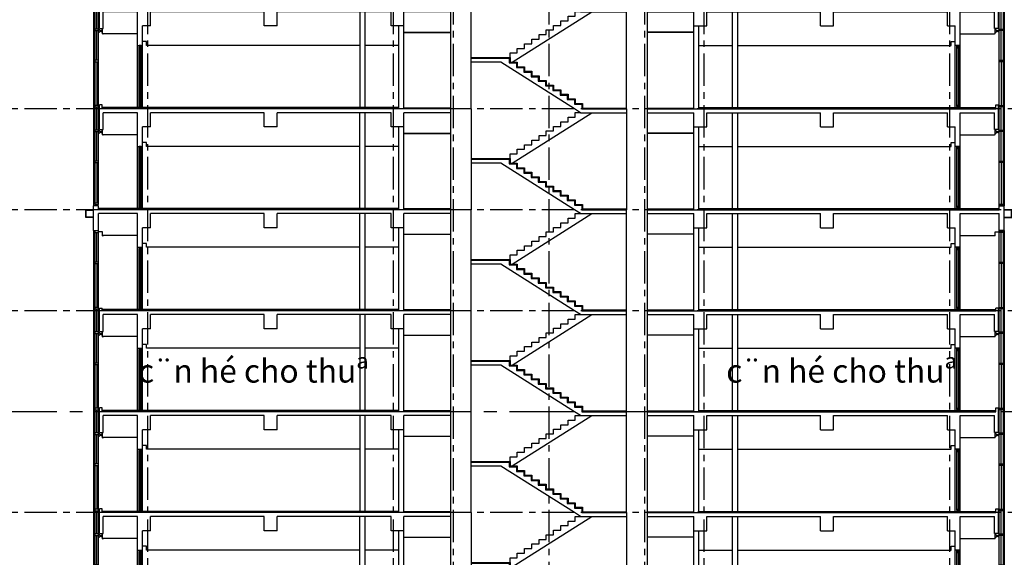
# Model space of a CAD drawing. Units: inches. Extents: x 14217451 to 17477856, y -11968398 to -11216038.
# Drawn here: x 16510788 to 16548840, y -11765399 to -11744632 of the extents above; entities that cross this region are included whole.
import ezdxf
from ezdxf.enums import TextEntityAlignment as Align

# ---------------------------------------------------------------- set-up
doc = ezdxf.new("R2010")
doc.units = ezdxf.units.IN
doc.header["$LTSCALE"] = 1000
doc.header["$MEASUREMENT"] = 0
doc.linetypes.add('CENTER', pattern=[2, 1.25, -0.25, 0.25, -0.25])
doc.layers.add('6', color=6, linetype='CONTINUOUS')
doc.layers.add('TEXT', color=7, linetype='CONTINUOUS')
for name, color, linetype, lineweight in [('CEN', 251, 'CENTER', 9), ('COL', 2, 'CONTINUOUS', 40), ('COR', 4, 'CONTINUOUS', 13), ('ELE5', 6, 'CONTINUOUS', 5), ('WAL', 3, 'CONTINUOUS', 40), ('WINDOW', 7, 'CONTINUOUS', 13)]:
    doc.layers.add(name, color=color, linetype=linetype, lineweight=lineweight)
doc.styles.add('풍선', font='VHARIALN.ttf')

# ---------------------------------------------------------------- blocks, each defined once
blk = doc.blocks.new('A$C125433AD')
at = {"layer": '6', "color": 6, "lineweight": -3}
for p, q in [((89205, -958), (89355, -838)), ((89355, -958), (89205, -838)), ((89205, -958), (89355, -838)), ((89355, -958), (89205, -838)), ((89355, -1010), (89355, -800)), ((89355, -1010), (89385, -1010)), ((89385, -1010), (89385, -1000)), ((123825, -1010), (123825, -1000)), ((123855, -1010), (123825, -1010)), ((123855, -1010), (123855, -800)), ((124005, -958), (123855, -838)), ((123855, -958), (124005, -838)), ((124005, -958), (123855, -838)), ((123855, -958), (124005, -838))]:
    blk.add_line(p, q, dxfattribs=at)
at = {"layer": 'COL', "lineweight": -3, "ltscale": 0.01}
for p, q in [((102805, 0), (102805, -3900)), ((109605, 0), (109605, -3900)), ((110405, 0), (110405, -3900)), ((89235, -800), (89235, 0)), ((89385, -800), (89385, -150)), ((90705, -150), (89385, -150)), ((90705, -1450), (90705, -150)), ((95605, -150), (91205, -150)), ((91205, -700), (91205, -150)), ((95605, -700), (95605, -150)), ((100505, -150), (96105, -150)), ((96105, -700), (96105, -150)), ((100505, -700), (100505, -150)), ((102805, -150), (101005, -150)), ((101005, -700), (101005, -150)), ((103605, 0), (103605, -3900)), ((107832, -150), (107595, 0)), ((107832, -150), (109605, -150)), ((110405, -150), (112205, -150)), ((112205, -700), (112205, -150)), ((112705, -150), (117105, -150)), ((112705, -700), (112705, -150)), ((117105, -700), (117105, -150)), ((117605, -150), (122005, -150)), ((117605, -700), (117605, -150)), ((122005, -700), (122005, -150)), ((122505, -150), (123825, -150)), ((122505, -1450), (122505, -150)), ((123825, -800), (123825, -150)), ((123975, -800), (123975, 0)), ((91205, -700), (90905, -700)), ((90905, -1450), (90905, -700)), ((96105, -700), (95605, -700)), ((101005, -700), (100505, -700)), ((112205, -700), (112705, -700)), ((117105, -700), (117605, -700)), ((122005, -700), (122305, -700)), ((122305, -1450), (122305, -700)), ((89235, -800), (89385, -800)), ((123975, -800), (123825, -800)), ((90705, -1450), (90905, -1450)), ((122505, -1450), (122305, -1450)), ((104752, -2100), (103605, -2100)), ((107595, -3900), (104752, -2100)), ((89205, -3750), (89005, -3750)), ((89005, -3900), (89005, -3750)), ((89205, -3900), (89205, -3750)), ((124005, -3900), (124005, -3750)), ((124005, -3750), (124205, -3750)), ((124205, -3900), (124205, -3750)), ((102805, -3900), (89205, -3900)), ((107875, -3900), (109605, -3900)), ((110405, -3900), (124005, -3900))]:
    blk.add_line(p, q, dxfattribs=at)
blk.add_lwpolyline([(103605, -1950), (105075, -1950), (105075, -2127), (105355, -2127), (105355, -2305), (105635, -2305), (105635, -2482), (105915, -2482), (105915, -2659), (106195, -2659), (106195, -2836), (106475, -2836), (106475, -3014), (106755, -3014), (106755, -3191), (107035, -3191), (107035, -3368), (107315, -3368), (107315, -3545), (107595, -3545), (107595, -3723), (107875, -3723), (107875, -3900)], dxfattribs=at)
at = {"layer": 'ELE5', "lineweight": -3, "ltscale": 0.01}
for p, q in [((105183, -2097), (108259, -150)), ((90705, -1000), (89385, -1000)), ((101005, -942), (102805, -942)), ((101005, -948), (102805, -948)), ((112205, -942), (110405, -942)), ((112205, -948), (110405, -948)), ((122505, -1000), (123825, -1000)), ((91055, -1300), (90905, -1300)), ((91055, -1450), (91055, -1300)), ((99305, -1450), (91055, -1450)), ((100805, -1450), (99505, -1450)), ((112405, -1450), (113705, -1450)), ((113905, -1450), (122155, -1450)), ((122155, -1300), (122305, -1300)), ((122155, -1450), (122155, -1300)), ((100805, -3850), (89205, -3850)), ((102805, -3870), (101005, -3870)), ((107905, -3870), (109605, -3870)), ((110405, -3870), (112205, -3870)), ((112405, -3850), (124005, -3850))]:
    blk.add_line(p, q, dxfattribs=at)
for points in [[(103605, -1920), (105105, -1920), (105105, -1743), (105385, -1743), (105385, -1565), (105665, -1565), (105665, -1388), (105945, -1388), (105945, -1211), (106225, -1211), (106225, -1034), (106505, -1034), (106505, -856), (106785, -856), (106785, -679), (107065, -679), (107065, -502), (107345, -502), (107345, -325), (107625, -325), (107625, -147), (107827, -147)], [(103605, -1920), (105105, -1920), (105105, -2097), (105385, -2097), (105385, -2275), (105665, -2275), (105665, -2452), (105945, -2452), (105945, -2629), (106225, -2629), (106225, -2806), (106505, -2806), (106505, -2984), (106785, -2984), (106785, -3161), (107065, -3161), (107065, -3338), (107345, -3338), (107345, -3515), (107625, -3515), (107625, -3693), (107905, -3693), (107905, -3870)]]:
    blk.add_lwpolyline(points, dxfattribs=at)
at = {"layer": 'WAL', "lineweight": -3}
for p, q in [((99305, -3900), (99305, -150)), ((99505, -3900), (99505, -150)), ((113705, -3900), (113705, -150)), ((113905, -3900), (113905, -150)), ((100805, -3900), (100805, -700)), ((101005, -3900), (101005, -700)), ((112205, -3900), (112205, -700)), ((112405, -3900), (112405, -700))]:
    blk.add_line(p, q, dxfattribs=at)
at = {"layer": 'WINDOW', "color": 8, "linetype": 'Continuous', "lineweight": -3, "ltscale": 0.01}
for p, q in [((89005, 0), (89005, -3750)), ((89055, 0), (89055, -3642)), ((89205, -3642), (89205, 0)), ((124005, -3690), (124005, 0)), ((124155, 0), (124155, -3690)), ((124205, 0), (124205, -3750)), ((90705, -3850), (90705, -1450)), ((90765, -3800), (90765, -1500)), ((90845, -3800), (90845, -1500)), ((90905, -3850), (90905, -1450)), ((122305, -3850), (122305, -1450)), ((122365, -3800), (122365, -1500)), ((122445, -3800), (122445, -1500)), ((122505, -3850), (122505, -1450))]:
    blk.add_line(p, q, dxfattribs=at)
at = {"layer": 'WINDOW', "color": 4, "linetype": 'Continuous', "lineweight": -3, "ltscale": 0.01}
for p, q in [((89130, -820), (89130, 0)), ((124080, -820), (124080, 0)), ((89130, -2020), (89130, -880)), ((124080, -2020), (124080, -880)), ((90825, -3760), (90825, -1540)), ((122385, -3760), (122385, -1540)), ((89130, -2080), (89130, -3642)), ((124080, -2080), (124080, -3690))]:
    blk.add_line(p, q, dxfattribs=at)
at = {"layer": 'WINDOW', "color": 6, "linetype": 'Continuous', "lineweight": -3, "ltscale": 0.01}
for p, q in [((90845, -1460), (90765, -1460)), ((90765, -1460), (90765, -1500)), ((90765, -1500), (90805, -1500)), ((90805, -1500), (90805, -1480)), ((90805, -1480), (90845, -1480)), ((90807, -1490), (90843, -1490)), ((90807, -1540), (90807, -1490)), ((90843, -1490), (90843, -1540)), ((90845, -1500), (90845, -1460)), ((122365, -1500), (122365, -1460)), ((122365, -1460), (122445, -1460)), ((122405, -1480), (122365, -1480)), ((122403, -1490), (122367, -1490)), ((122367, -1490), (122367, -1540)), ((122403, -1540), (122403, -1490)), ((122405, -1500), (122405, -1480)), ((122445, -1500), (122405, -1500)), ((122445, -1460), (122445, -1500)), ((90843, -1540), (90807, -1540)), ((122367, -1540), (122403, -1540)), ((90765, -3840), (90765, -3800)), ((90765, -3800), (90805, -3800)), ((90805, -3800), (90805, -3820)), ((90843, -3760), (90807, -3760)), ((90807, -3760), (90807, -3810)), ((90843, -3810), (90843, -3760)), ((90845, -3800), (90845, -3840)), ((122365, -3800), (122365, -3840)), ((122367, -3810), (122367, -3760)), ((122367, -3760), (122403, -3760)), ((122403, -3760), (122403, -3810)), ((122445, -3800), (122405, -3800)), ((122405, -3800), (122405, -3820)), ((122445, -3840), (122445, -3800)), ((90845, -3840), (90765, -3840)), ((90805, -3820), (90845, -3820)), ((90807, -3810), (90843, -3810)), ((122405, -3820), (122365, -3820)), ((122365, -3840), (122445, -3840)), ((122403, -3810), (122367, -3810))]:
    blk.add_line(p, q, dxfattribs=at)
at = {"layer": 'WINDOW', "color": 4, "linetype": 'Continuous', "lineweight": -3, "ltscale": 0.01}
for points in [[(89055, -820), (89055, -880), (89205, -880), (89205, -820)], [(124155, -820), (124155, -880), (124005, -880), (124005, -820)], [(89055, -2020), (89055, -2080), (89205, -2080), (89205, -2020)], [(124155, -2020), (124155, -2080), (124005, -2080), (124005, -2020)], [(89055, -3642), (89055, -3702), (89205, -3702), (89205, -3642)], [(124155, -3690), (124155, -3750), (124005, -3750), (124005, -3690)]]:
    blk.add_lwpolyline(points, close=True, dxfattribs=at)
blk = doc.blocks.new('A$C1E623517')
at = {"layer": '6', "color": 6, "lineweight": -3}
for p, q in [((-20400, -4858), (-20250, -4738)), ((-20250, -4858), (-20400, -4738)), ((-20400, -4858), (-20250, -4738)), ((-20250, -4858), (-20400, -4738)), ((-20250, -4910), (-20250, -4700)), ((-20250, -4910), (-20220, -4910)), ((-20220, -4910), (-20220, -4900)), ((14220, -4910), (14220, -4900)), ((14250, -4910), (14220, -4910)), ((14250, -4910), (14250, -4700)), ((14400, -4858), (14250, -4738)), ((14250, -4858), (14400, -4738)), ((14400, -4858), (14250, -4738)), ((14250, -4858), (14400, -4738))]:
    blk.add_line(p, q, dxfattribs=at)
at = {"layer": 'COL', "lineweight": -3, "ltscale": 0.01}
for p, q in [((-20370, -4700), (-20370, -3900)), ((-20220, -4700), (-20220, -4050)), ((-18900, -4050), (-20220, -4050)), ((-18900, -5350), (-18900, -4050)), ((-14000, -4050), (-18400, -4050)), ((-18400, -4600), (-18400, -4050)), ((-14000, -4600), (-14000, -4050)), ((-9100, -4050), (-13500, -4050)), ((-13500, -4600), (-13500, -4050)), ((-9100, -4600), (-9100, -4050)), ((-6800, -4050), (-8600, -4050)), ((-8600, -4600), (-8600, -4050)), ((-6800, -3900), (-6800, -7800)), ((-6000, -7800), (-6000, -3900)), ((-1773, -4050), (-2010, -3900)), ((-1773, -4050), (0, -4050)), ((0, -7800), (0, -3900)), ((800, -3900), (800, -7800)), ((800, -4050), (2600, -4050)), ((2600, -4600), (2600, -4050)), ((3100, -4050), (7500, -4050)), ((3100, -4600), (3100, -4050)), ((7500, -4600), (7500, -4050)), ((8000, -4050), (12400, -4050)), ((8000, -4600), (8000, -4050)), ((12400, -4600), (12400, -4050)), ((12900, -4050), (14220, -4050)), ((12900, -5350), (12900, -4050)), ((14220, -4700), (14220, -4050)), ((14370, -4700), (14370, -3900)), ((-20370, -4700), (-20220, -4700)), ((-18400, -4600), (-18700, -4600)), ((-18700, -5350), (-18700, -4600)), ((-13500, -4600), (-14000, -4600)), ((-8600, -4600), (-9100, -4600)), ((2600, -4600), (3100, -4600)), ((7500, -4600), (8000, -4600)), ((12400, -4600), (12700, -4600)), ((12700, -5350), (12700, -4600)), ((14370, -4700), (14220, -4700)), ((-18900, -5350), (-18700, -5350)), ((12900, -5350), (12700, -5350)), ((-4853, -6000), (-6000, -6000)), ((-2010, -7800), (-4853, -6000)), ((-20370, -7800), (-20370, -7650)), ((-20270, -7650), (-20370, -7650)), ((-20270, -7800), (-20270, -7650)), ((-6800, -7800), (-20270, -7800)), ((-1730, -7800), (0, -7800)), ((800, -7800), (14270, -7800)), ((14270, -7800), (14270, -7650)), ((14270, -7650), (14370, -7650)), ((14370, -7800), (14370, -7650))]:
    blk.add_line(p, q, dxfattribs=at)
blk.add_lwpolyline([(-6000, -5850), (-4530, -5850), (-4530, -6027), (-4250, -6027), (-4250, -6205), (-3970, -6205), (-3970, -6382), (-3690, -6382), (-3690, -6559), (-3410, -6559), (-3410, -6736), (-3130, -6736), (-3130, -6914), (-2850, -6914), (-2850, -7091), (-2570, -7091), (-2570, -7268), (-2290, -7268), (-2290, -7445), (-2010, -7445), (-2010, -7623), (-1730, -7623), (-1730, -7800)], dxfattribs=at)
at = {"layer": 'ELE5', "lineweight": -3, "ltscale": 0.01}
for p, q in [((-4422, -5997), (-1347, -4050)), ((-18900, -4900), (-20220, -4900)), ((-8600, -4842), (-6800, -4842)), ((-8600, -4848), (-6800, -4848)), ((2600, -4842), (800, -4842)), ((2600, -4848), (800, -4848)), ((12900, -4900), (14220, -4900)), ((-18550, -5200), (-18700, -5200)), ((-18550, -5350), (-18550, -5200)), ((12550, -5200), (12700, -5200)), ((12550, -5350), (12550, -5200)), ((-10300, -5350), (-18550, -5350)), ((-8800, -5350), (-10100, -5350)), ((2800, -5350), (4100, -5350)), ((4300, -5350), (12550, -5350)), ((-8800, -7750), (-20270, -7750)), ((-6800, -7770), (-8600, -7770)), ((-1700, -7770), (0, -7770)), ((800, -7770), (2600, -7770)), ((2800, -7750), (14270, -7750))]:
    blk.add_line(p, q, dxfattribs=at)
for points in [[(-6000, -5820), (-4500, -5820), (-4500, -5643), (-4220, -5643), (-4220, -5465), (-3940, -5465), (-3940, -5288), (-3660, -5288), (-3660, -5111), (-3380, -5111), (-3380, -4934), (-3100, -4934), (-3100, -4756), (-2820, -4756), (-2820, -4579), (-2540, -4579), (-2540, -4402), (-2260, -4402), (-2260, -4225), (-1980, -4225), (-1980, -4047), (-1778, -4047)], [(-6000, -5820), (-4500, -5820), (-4500, -5997), (-4220, -5997), (-4220, -6175), (-3940, -6175), (-3940, -6352), (-3660, -6352), (-3660, -6529), (-3380, -6529), (-3380, -6706), (-3100, -6706), (-3100, -6884), (-2820, -6884), (-2820, -7061), (-2540, -7061), (-2540, -7238), (-2260, -7238), (-2260, -7415), (-1980, -7415), (-1980, -7593), (-1700, -7593), (-1700, -7770)]]:
    blk.add_lwpolyline(points, dxfattribs=at)
at = {"layer": 'WAL', "lineweight": -3}
for p, q in [((-10300, -7800), (-10300, -4050)), ((-10100, -7800), (-10100, -4050)), ((4100, -7800), (4100, -4050)), ((4300, -7800), (4300, -4050)), ((-8800, -7800), (-8800, -4600)), ((-8600, -7800), (-8600, -4600)), ((2600, -7800), (2600, -4600)), ((2800, -7800), (2800, -4600))]:
    blk.add_line(p, q, dxfattribs=at)
at = {"layer": 'WINDOW', "color": 8, "linetype": 'Continuous', "lineweight": -3, "ltscale": 0.01}
for p, q in [((-20600, -3900), (-20600, -7800)), ((-20550, -3900), (-20550, -7670)), ((-20400, -7670), (-20400, -3900)), ((14400, -7670), (14400, -3900)), ((14550, -3900), (14550, -7670)), ((14600, -3900), (14600, -7800)), ((-18900, -7750), (-18900, -5350)), ((-18840, -7700), (-18840, -5400)), ((-18760, -7700), (-18760, -5400)), ((-18700, -7750), (-18700, -5350)), ((12700, -7750), (12700, -5350)), ((12760, -7700), (12760, -5400)), ((12840, -7700), (12840, -5400)), ((12900, -7750), (12900, -5350)), ((-20550, -7730), (-20550, -7800)), ((-20400, -7800), (-20400, -7730)), ((14400, -7800), (14400, -7730)), ((14550, -7730), (14550, -7800))]:
    blk.add_line(p, q, dxfattribs=at)
at = {"layer": 'WINDOW', "color": 4, "linetype": 'Continuous', "lineweight": -3, "ltscale": 0.01}
for p, q in [((-20475, -4720), (-20475, -3900)), ((14475, -4720), (14475, -3900)), ((-20475, -5920), (-20475, -4780)), ((14475, -5920), (14475, -4780)), ((-18780, -7660), (-18780, -5440)), ((12780, -7660), (12780, -5440)), ((-20475, -5980), (-20475, -7670)), ((14475, -5980), (14475, -7670)), ((-20475, -7800), (-20475, -7730)), ((14475, -7800), (14475, -7730))]:
    blk.add_line(p, q, dxfattribs=at)
at = {"layer": 'WINDOW', "color": 6, "linetype": 'Continuous', "lineweight": -3, "ltscale": 0.01}
for p, q in [((-18760, -5360), (-18840, -5360)), ((-18840, -5360), (-18840, -5400)), ((-18840, -5400), (-18800, -5400)), ((-18800, -5400), (-18800, -5380)), ((-18800, -5380), (-18760, -5380)), ((-18798, -5390), (-18762, -5390)), ((-18798, -5440), (-18798, -5390)), ((-18762, -5440), (-18798, -5440)), ((-18762, -5390), (-18762, -5440)), ((-18760, -5400), (-18760, -5360)), ((12760, -5400), (12760, -5360)), ((12760, -5360), (12840, -5360)), ((12800, -5380), (12760, -5380)), ((12798, -5390), (12762, -5390)), ((12762, -5390), (12762, -5440)), ((12762, -5440), (12798, -5440)), ((12798, -5440), (12798, -5390)), ((12800, -5400), (12800, -5380)), ((12840, -5400), (12800, -5400)), ((12840, -5360), (12840, -5400)), ((-18840, -7740), (-18840, -7700)), ((-18840, -7700), (-18800, -7700)), ((-18760, -7740), (-18840, -7740)), ((-18800, -7700), (-18800, -7720)), ((-18800, -7720), (-18760, -7720)), ((-18762, -7660), (-18798, -7660)), ((-18798, -7660), (-18798, -7710)), ((-18798, -7710), (-18762, -7710)), ((-18762, -7710), (-18762, -7660)), ((-18760, -7700), (-18760, -7740)), ((12760, -7700), (12760, -7740)), ((12800, -7720), (12760, -7720)), ((12760, -7740), (12840, -7740)), ((12762, -7710), (12762, -7660)), ((12762, -7660), (12798, -7660)), ((12798, -7710), (12762, -7710)), ((12798, -7660), (12798, -7710)), ((12840, -7700), (12800, -7700)), ((12800, -7700), (12800, -7720)), ((12840, -7740), (12840, -7700))]:
    blk.add_line(p, q, dxfattribs=at)
at = {"layer": 'WINDOW', "color": 4, "linetype": 'Continuous', "lineweight": -3, "ltscale": 0.01}
for points in [[(-20550, -4720), (-20550, -4780), (-20400, -4780), (-20400, -4720)], [(14550, -4720), (14550, -4780), (14400, -4780), (14400, -4720)], [(-20550, -5920), (-20550, -5980), (-20400, -5980), (-20400, -5920)], [(14550, -5920), (14550, -5980), (14400, -5980), (14400, -5920)], [(-20550, -7670), (-20550, -7730), (-20400, -7730), (-20400, -7670)], [(14550, -7670), (14550, -7730), (14400, -7730), (14400, -7670)]]:
    blk.add_lwpolyline(points, close=True, dxfattribs=at)
blk = doc.blocks.new('A$C126872D7')
at = {"layer": '6', "color": 6, "lineweight": -3}
for p, q in [((89355, -4910), (89355, -4750)), ((89355, -4910), (89385, -4910)), ((89385, -4910), (89385, -4900)), ((123825, -4910), (123825, -4900)), ((123855, -4910), (123825, -4910)), ((123855, -4910), (123855, -4750))]:
    blk.add_line(p, q, dxfattribs=at)
at = {"layer": 'COL', "lineweight": -3, "ltscale": 0.01}
for p, q in [((89005, -4700), (89005, -3900)), ((89205, -4700), (89205, -4050)), ((90705, -4050), (89205, -4050)), ((90705, -5350), (90705, -4050)), ((91205, -4600), (91205, -4050)), ((95605, -4600), (95605, -4050)), ((96105, -4600), (96105, -4050)), ((100505, -4600), (100505, -4050)), ((101005, -4600), (101005, -4050)), ((102805, -3900), (102805, -7800)), ((103605, -7800), (103605, -3900)), ((107832, -4050), (107595, -3900)), ((107832, -4050), (109605, -4050)), ((109605, -7800), (109605, -3900)), ((110405, -3900), (110405, -7800)), ((112205, -4600), (112205, -4050)), ((112705, -4600), (112705, -4050)), ((117105, -4600), (117105, -4050)), ((117605, -4600), (117605, -4050)), ((122005, -4600), (122005, -4050)), ((122505, -5350), (122505, -4050)), ((122505, -4050), (124005, -4050)), ((124005, -4700), (124005, -4050)), ((124205, -4700), (124205, -3900)), ((89005, -4700), (89205, -4700)), ((91205, -4600), (90905, -4600)), ((90905, -5350), (90905, -4600)), ((96105, -4600), (95605, -4600)), ((101005, -4600), (100505, -4600)), ((112205, -4600), (112705, -4600)), ((117105, -4600), (117605, -4600)), ((122005, -4600), (122305, -4600)), ((122305, -5350), (122305, -4600)), ((124205, -4700), (124005, -4700)), ((90705, -5350), (90905, -5350)), ((122505, -5350), (122305, -5350)), ((104752, -6000), (103605, -6000)), ((107595, -7800), (104752, -6000)), ((89235, -7800), (89235, -7700)), ((89235, -7700), (89335, -7700)), ((89335, -7800), (89335, -7700)), ((102805, -7800), (89335, -7800)), ((107875, -7800), (109605, -7800)), ((110405, -7800), (123875, -7800)), ((123975, -7700), (123875, -7700)), ((123875, -7800), (123875, -7700)), ((123975, -7800), (123975, -7700))]:
    blk.add_line(p, q, dxfattribs=at)
at = {"layer": 'COL', "lineweight": -3}
for p, q in [((95605, -4050), (91205, -4050)), ((100505, -4050), (96105, -4050)), ((102805, -4050), (101005, -4050)), ((110405, -4050), (112205, -4050)), ((112705, -4050), (117105, -4050)), ((117605, -4050), (122005, -4050))]:
    blk.add_line(p, q, dxfattribs=at)
at = {"layer": 'COL', "lineweight": -3, "ltscale": 0.01}
blk.add_lwpolyline([(103605, -5850), (105075, -5850), (105075, -6027), (105355, -6027), (105355, -6205), (105635, -6205), (105635, -6382), (105915, -6382), (105915, -6559), (106195, -6559), (106195, -6736), (106475, -6736), (106475, -6914), (106755, -6914), (106755, -7091), (107035, -7091), (107035, -7268), (107315, -7268), (107315, -7445), (107595, -7445), (107595, -7623), (107875, -7623), (107875, -7800)], dxfattribs=at)
at = {"layer": 'COR', "lineweight": -3, "ltscale": 0.01}
for p, q in [((88705, -4200), (88705, -3900)), ((88705, -3900), (89005, -3900)), ((88705, -3920), (89005, -3920)), ((89005, -4180), (88705, -4180)), ((88725, -4200), (88725, -3900)), ((124505, -3900), (124205, -3900)), ((124505, -3920), (124205, -3920)), ((124205, -4180), (124505, -4180)), ((124485, -4200), (124485, -3900)), ((124505, -4200), (124505, -3900)), ((89005, -4200), (88705, -4200)), ((124205, -4200), (124505, -4200))]:
    blk.add_line(p, q, dxfattribs=at)
at = {"layer": 'ELE5', "lineweight": -3, "ltscale": 0.01}
for p, q in [((105183, -5997), (108259, -4050)), ((89355, -4750), (89205, -4750)), ((90705, -4900), (89385, -4900)), ((101005, -4842), (102805, -4842)), ((101005, -4848), (102805, -4848)), ((112205, -4842), (110405, -4842)), ((112205, -4848), (110405, -4848)), ((122505, -4900), (123825, -4900)), ((123855, -4750), (124005, -4750)), ((91055, -5200), (90905, -5200)), ((91055, -5350), (91055, -5200)), ((122155, -5200), (122305, -5200)), ((122155, -5350), (122155, -5200)), ((99305, -5350), (91055, -5350)), ((100805, -5350), (99505, -5350)), ((112405, -5350), (113705, -5350)), ((113905, -5350), (122155, -5350)), ((100805, -7750), (89335, -7750)), ((102805, -7770), (101005, -7770)), ((107905, -7770), (109605, -7770)), ((110405, -7770), (112205, -7770)), ((112405, -7750), (123875, -7750))]:
    blk.add_line(p, q, dxfattribs=at)
for points in [[(103605, -5820), (105105, -5820), (105105, -5643), (105385, -5643), (105385, -5465), (105665, -5465), (105665, -5288), (105945, -5288), (105945, -5111), (106225, -5111), (106225, -4934), (106505, -4934), (106505, -4756), (106785, -4756), (106785, -4579), (107065, -4579), (107065, -4402), (107345, -4402), (107345, -4225), (107625, -4225), (107625, -4047), (107827, -4047)], [(103605, -5820), (105105, -5820), (105105, -5997), (105385, -5997), (105385, -6175), (105665, -6175), (105665, -6352), (105945, -6352), (105945, -6529), (106225, -6529), (106225, -6706), (106505, -6706), (106505, -6884), (106785, -6884), (106785, -7061), (107065, -7061), (107065, -7238), (107345, -7238), (107345, -7415), (107625, -7415), (107625, -7593), (107905, -7593), (107905, -7770)]]:
    blk.add_lwpolyline(points, dxfattribs=at)
at = {"layer": 'WAL', "lineweight": -3}
for p, q in [((99305, -7800), (99305, -4050)), ((99505, -7800), (99505, -4050)), ((113705, -7800), (113705, -4050)), ((113905, -7800), (113905, -4050)), ((100805, -7800), (100805, -4600)), ((101005, -7800), (101005, -4600)), ((112205, -7800), (112205, -4600)), ((112405, -7800), (112405, -4600))]:
    blk.add_line(p, q, dxfattribs=at)
at = {"layer": 'WINDOW', "color": 8, "linetype": 'Continuous', "lineweight": -3, "ltscale": 0.01}
for p, q in [((89005, -4700), (89005, -7800)), ((89055, -4720), (89055, -7670)), ((89205, -7670), (89205, -4720)), ((124005, -7670), (124005, -4720)), ((124155, -4720), (124155, -7670)), ((124205, -4700), (124205, -7800)), ((90705, -7750), (90705, -5350)), ((90765, -7700), (90765, -5400)), ((90845, -7700), (90845, -5400)), ((90905, -7750), (90905, -5350)), ((122305, -7750), (122305, -5350)), ((122365, -7700), (122365, -5400)), ((122445, -7700), (122445, -5400)), ((122505, -7750), (122505, -5350)), ((89055, -7730), (89055, -7800)), ((89205, -7800), (89205, -7730)), ((124005, -7800), (124005, -7730)), ((124155, -7730), (124155, -7800))]:
    blk.add_line(p, q, dxfattribs=at)
at = {"layer": 'WINDOW', "color": 4, "linetype": 'Continuous', "lineweight": -3, "ltscale": 0.01}
for p, q in [((89130, -5920), (89130, -4780)), ((124080, -5920), (124080, -4780)), ((90825, -7660), (90825, -5440)), ((122385, -7660), (122385, -5440)), ((89130, -5980), (89130, -7670)), ((124080, -5980), (124080, -7670)), ((89130, -7800), (89130, -7730)), ((124080, -7800), (124080, -7730))]:
    blk.add_line(p, q, dxfattribs=at)
at = {"layer": 'WINDOW', "color": 6, "linetype": 'Continuous', "lineweight": -3, "ltscale": 0.01}
for p, q in [((90845, -5360), (90765, -5360)), ((90765, -5360), (90765, -5400)), ((90765, -5400), (90805, -5400)), ((90805, -5400), (90805, -5380)), ((90805, -5380), (90845, -5380)), ((90807, -5390), (90843, -5390)), ((90807, -5440), (90807, -5390)), ((90843, -5440), (90807, -5440)), ((90843, -5390), (90843, -5440)), ((90845, -5400), (90845, -5360)), ((122365, -5400), (122365, -5360)), ((122365, -5360), (122445, -5360)), ((122405, -5380), (122365, -5380)), ((122403, -5390), (122367, -5390)), ((122367, -5390), (122367, -5440)), ((122367, -5440), (122403, -5440)), ((122403, -5440), (122403, -5390)), ((122405, -5400), (122405, -5380)), ((122445, -5400), (122405, -5400)), ((122445, -5360), (122445, -5400)), ((90765, -7740), (90765, -7700)), ((90765, -7700), (90805, -7700)), ((90845, -7740), (90765, -7740)), ((90805, -7700), (90805, -7720)), ((90805, -7720), (90845, -7720)), ((90843, -7660), (90807, -7660)), ((90807, -7660), (90807, -7710)), ((90807, -7710), (90843, -7710)), ((90843, -7710), (90843, -7660)), ((90845, -7700), (90845, -7740)), ((122365, -7700), (122365, -7740)), ((122405, -7720), (122365, -7720)), ((122365, -7740), (122445, -7740)), ((122367, -7710), (122367, -7660)), ((122367, -7660), (122403, -7660)), ((122403, -7710), (122367, -7710)), ((122403, -7660), (122403, -7710)), ((122445, -7700), (122405, -7700)), ((122405, -7700), (122405, -7720)), ((122445, -7740), (122445, -7700))]:
    blk.add_line(p, q, dxfattribs=at)
at = {"layer": 'WINDOW', "color": 4, "linetype": 'Continuous', "lineweight": -3, "ltscale": 0.01}
for points in [[(89055, -4720), (89055, -4780), (89205, -4780), (89205, -4720)], [(124155, -4720), (124155, -4780), (124005, -4780), (124005, -4720)], [(89055, -5920), (89055, -5980), (89205, -5980), (89205, -5920)], [(124155, -5920), (124155, -5980), (124005, -5980), (124005, -5920)], [(89055, -7670), (89055, -7730), (89205, -7730), (89205, -7670)], [(124155, -7670), (124155, -7730), (124005, -7730), (124005, -7670)]]:
    blk.add_lwpolyline(points, close=True, dxfattribs=at)

msp = doc.modelspace()

# ---------------------------------------------------------------- linework, layer by layer
at = {"layer": 'CEN', "lineweight": -3}
for p, q in [((16515740, -11923185.2), (16515740, -11719568.2)), ((16525240, -11923185.2), (16525240, -11719568.2)), ((16527540, -11719568.2), (16527540, -11923185.2)), ((16531240, -11719568.2), (16531240, -11923185.2)), ((16534940, -11719568.2), (16534940, -11923185.2)), ((16537240, -11923185.2), (16537240, -11719568.2)), ((16546740, -11923185.2), (16546740, -11719568.2)), ((16568221.6, -11748074.1), (16338736.7, -11748074.1)), ((16568221.6, -11751974.1), (16338736.7, -11751974.1)), ((16568221.6, -11755874.1), (16338736.7, -11755874.1)), ((16568221.6, -11763674.1), (16338736.7, -11763674.1))]:
    msp.add_line(p, q, dxfattribs=at)
at = {"layer": 'CEN', "color": 5, "lineweight": -3, "ltscale": 2}
msp.add_line((16568221.6, -11759774.1), (16338736.7, -11759774.1), dxfattribs=at)

# ---------------------------------------------------------------- block references
at = {"layer": 'ELE5', "lineweight": -3, "ltscale": 0.01}
for name, p in [('A$C1E623517', (16534240, -11740274.1)), ('A$C125433AD', (16424634.8, -11748074.1)), ('A$C126872D7', (16424634.8, -11748074.1)), ('A$C1E623517', (16534240, -11751974.1)), ('A$C1E623517', (16534240, -11755874.1)), ('A$C125433AD', (16424634.8, -11763674.1))]:
    msp.add_blockref(name, p, dxfattribs=at)

# ---------------------------------------------------------------- texts
at = {"layer": 'TEXT', "lineweight": -3, "style": '풍선'}
for p in [(16519814.7, -11758650.1), (16542548.5, -11758650.1)]:
    msp.add_text('c¨n hé cho thuª', height=900, dxfattribs=at).set_placement(p, align=Align.CENTER)

doc.saveas('drawing.dxf')
